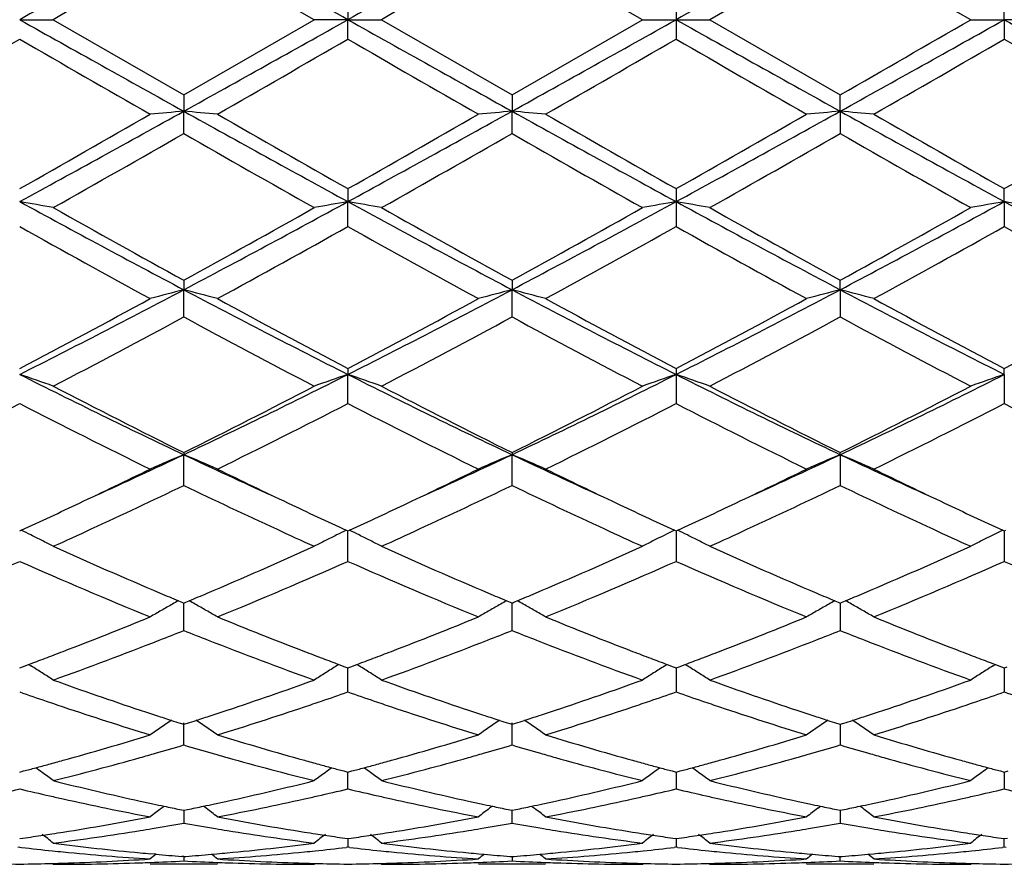
# Model space of a CAD drawing. Units: inches. Extents: x 7.8 to 14.3, y 5.79 to 9.17.
# Drawn here: x 11.72 to 12.01, y 5.84 to 6.09 of the extents above; entities that cross this region are included whole.
import ezdxf

# ---------------------------------------------------------------- set-up
doc = ezdxf.new("R2010")
doc.units = ezdxf.units.IN
doc.header["$LTSCALE"] = 1.21
doc.header["$MEASUREMENT"] = 0
doc.layers.get('0').update_dxf_attribs({"linetype": 'CONTINUOUS'})

msp = doc.modelspace()

# ---------------------------------------------------------------- linework, layer by layer
at = {"color": 7, "linetype": 'CONTINUOUS'}
for p, q in [((11.8026961051, 6.0928318604), (11.764066548, 6.1151048606)), ((11.8998642463, 6.0928318604), (11.8612345845, 6.1151043341)), ((11.958402092, 6.1151043341), (11.9197724302, 6.0928318604)), ((11.9970322879, 6.0928318604), (11.958402092, 6.1151043341)), ((11.8126504555, 6.098578284), (11.8126503937, 6.0928318604)), ((11.9098198881, 6.0985791614), (11.9098183383, 6.0928318604)), ((12.0069862828, 6.0928318604), (12.0069862211, 6.098578284)), ((11.7154826129, 6.0928318604), (11.7254369275, 6.0928318604)), ((11.7254369275, 6.0928318604), (11.7640665478, 6.0705588602)), ((11.7640665478, 6.0705588602), (11.8026961051, 6.0928318604)), ((11.8126503937, 6.0928318604), (11.8026961051, 6.0928318604)), ((11.8126504555, 6.0870854366), (11.8126503937, 6.0928318604)), ((11.8126503937, 6.0928318604), (11.8226043886, 6.0928318604)), ((11.8226043887, 6.0928318604), (11.8612345842, 6.0705593867)), ((11.8612345842, 6.0705593867), (11.8998642463, 6.0928318604)), ((11.8998642463, 6.0928318604), (11.9098183383, 6.0928318604)), ((11.9098183383, 6.0928318604), (11.9098198881, 6.0870845591)), ((11.9098183383, 6.0928318604), (11.9197724302, 6.0928318604)), ((11.9197724302, 6.0928318604), (11.9584020924, 6.0705593867)), ((11.9970322879, 6.0928318604), (12.0069862828, 6.0928318604)), ((12.0069862828, 6.0928318604), (12.0069862211, 6.0870854366)), ((12.0169405714, 6.0928318604), (12.0069862828, 6.0928318604)), ((11.764066548, 6.0705588603), (11.7640666212, 6.0657365279)), ((11.8612345845, 6.0705593869), (11.861234617, 6.0657366106)), ((11.9584020595, 6.0657366106), (11.958402092, 6.0705593869)), ((11.764066548, 6.0591374156), (11.7640666212, 6.0657365279)), ((11.8612345845, 6.0591368919), (11.861234617, 6.0657366106)), ((11.9584020595, 6.0657366106), (11.958402092, 6.0591368919)), ((11.8126504555, 6.0428186736), (11.8126503937, 6.0389818063)), ((11.9098198881, 6.0428195335), (11.9098183383, 6.0389817944)), ((12.0069862828, 6.0389818063), (12.0069862211, 6.0428186736)), ((11.8126504555, 6.0316139758), (11.8126503937, 6.0389818063)), ((11.9098183383, 6.0389817944), (11.9098198881, 6.0316131248)), ((12.0069862828, 6.0389818063), (12.0069862211, 6.0316139758)), ((11.764066548, 6.0157082765), (11.7640666212, 6.012904536)), ((11.8612345845, 6.0157087794), (11.861234617, 6.0129047799)), ((11.9584020595, 6.0129047799), (11.958402092, 6.0157087794)), ((11.764066548, 6.0048595508), (11.7640666212, 6.012904536)), ((11.8612345845, 6.004859056), (11.861234617, 6.0129047799)), ((11.9584020595, 6.0129047799), (11.958402092, 6.004859056)), ((11.8126504555, 5.9895669332), (11.8126503937, 5.9878320187)), ((11.8126504555, 5.9792122353), (11.8126503937, 5.9878320187)), ((11.9098198881, 5.9895677325), (11.9098183383, 5.9878319955)), ((11.9098183383, 5.9878319955), (11.9098198881, 5.9792114535)), ((12.0069862828, 5.9878320187), (12.0069862211, 5.9895669332)), ((12.0069862828, 5.9878320187), (12.0069862211, 5.9792122353)), ((11.764066548, 5.9647249913), (11.7640666212, 5.9640804339)), ((11.8612345845, 5.9647254452), (11.861234617, 5.9640808268)), ((11.9584020595, 5.9640808268), (11.958402092, 5.9647254452)), ((11.764066548, 5.9549929849), (11.7640666212, 5.9640804339)), ((11.8612345845, 5.954992544), (11.861234617, 5.9640808268)), ((11.9584020595, 5.9640808268), (11.958402092, 5.954992544)), ((11.7154827403, 5.9414936492), (11.7159575329, 5.9417119178)), ((11.8121755875, 5.9417116468), (11.8126504558, 5.9414933274)), ((11.8126504555, 5.9325078573), (11.8126503967, 5.9414935291)), ((11.8126504558, 5.9414933274), (11.8131252612, 5.941711607)), ((11.9093435282, 5.9417116055), (11.9098183383, 5.9414933136)), ((11.9098183383, 5.9414933136), (11.9102931484, 5.9417116055)), ((11.9098183438, 5.9414935146), (11.9098183383, 5.9388049476)), ((12.0065114154, 5.941711607), (12.0069862208, 5.9414933274)), ((12.0069862208, 5.9414933274), (12.0074610891, 5.9417116468)), ((12.0069862798, 5.9414935565), (12.0069862621, 5.938805109)), ((11.9098183383, 5.9388049476), (11.9098198881, 5.9325071838)), ((12.0069862621, 5.938805109), (12.0069862211, 5.9325078573)), ((11.7624893898, 5.9208251476), (11.7635112391, 5.9203975103)), ((11.7646220006, 5.9203975842), (11.7656437899, 5.9208252218)), ((11.8596572518, 5.9208256105), (11.8606791937, 5.9203979296)), ((11.8617900412, 5.9203979637), (11.862811952, 5.9208256433)), ((11.9568247245, 5.9208256433), (11.9578466354, 5.9203979637)), ((11.9589574829, 5.9203979296), (11.9599794247, 5.9208256105)), ((11.7635112391, 5.9203975103), (11.7640665478, 5.9201655194)), ((11.7640665478, 5.9201655194), (11.7646220006, 5.9203975842)), ((11.764066548, 5.9120382358), (11.7640666093, 5.9201657612)), ((11.8606791937, 5.9203979296), (11.8612345842, 5.9201659017)), ((11.8612345842, 5.9201659017), (11.8617900412, 5.9203979637)), ((11.8612345845, 5.9120378708), (11.8612346119, 5.9201661435)), ((11.9578466354, 5.9203979637), (11.9584020924, 5.9201659017)), ((11.9584020647, 5.9201661552), (11.9584020703, 5.9184909204)), ((11.9584020703, 5.9184909204), (11.958402092, 5.9120378708)), ((11.9584020924, 5.9201659017), (11.9589574829, 5.9203979296)), ((11.7154827403, 5.9010087268), (11.7163471532, 5.9013291436)), ((11.7163471532, 5.9013291436), (11.7181212236, 5.9019891367)), ((11.7181233352, 5.9020048776), (11.7188222257, 5.9015708149)), ((11.810009883, 5.9020046868), (11.8093107051, 5.9015704746)), ((11.8100119939, 5.9019889437), (11.8117858818, 5.9013289675)), ((11.8117858818, 5.9013289675), (11.8126504558, 5.9010084675)), ((11.8126504555, 5.8938427943), (11.8126504104, 5.9010085138)), ((11.8126504558, 5.9010084675), (11.8135149032, 5.9013289047)), ((11.8135149032, 5.9013289047), (11.8152888245, 5.9019888621)), ((11.8152909251, 5.9020046145), (11.8159899619, 5.901570475)), ((11.9064790087, 5.9015706106), (11.9071778813, 5.9020046408)), ((11.9071799834, 5.9019888918), (11.9089538196, 5.901328935)), ((11.9089538196, 5.901328935), (11.9098183383, 5.9010084564)), ((11.9098183383, 5.9010084564), (11.910682857, 5.901328935)), ((11.9098183776, 5.9010085018), (11.9098183383, 5.8971060572)), ((11.910682857, 5.901328935), (11.9124566931, 5.9019888918)), ((11.9124587952, 5.9020046408), (11.9131576678, 5.9015706106)), ((12.0036467147, 5.901570475), (12.0043457514, 5.9020046145)), ((12.0043478521, 5.9019888621), (12.0061217734, 5.9013289047)), ((12.0061217734, 5.9013289047), (12.0069862208, 5.9010084675)), ((12.0069862208, 5.9010084675), (12.0078507948, 5.9013289675)), ((12.0069862662, 5.9010085309), (12.0069862415, 5.8971063835)), ((11.9098183383, 5.8971060572), (11.9098198881, 5.893842263)), ((12.0069862415, 5.8971063835), (12.0069862211, 5.8938427943)), ((11.7629893781, 5.8846077847), (11.7640665478, 5.8842642589)), ((11.764066548, 5.878149234), (11.7640665965, 5.8846668022)), ((11.7640665478, 5.8842642589), (11.7651438947, 5.8846078616)), ((11.8601572842, 5.8846081222), (11.8612345842, 5.8842645503)), ((11.8612345842, 5.8842645503), (11.8623119676, 5.8846081582)), ((11.8612345845, 5.8781489631), (11.8612346062, 5.8846671309)), ((11.957324709, 5.8846081582), (11.9584020924, 5.8842645503)), ((11.9584020717, 5.8842645152), (11.9584020812, 5.8814081872)), ((11.9584020924, 5.8842645503), (11.9594793923, 5.8846081222)), ((11.9584020812, 5.8814081872), (11.958402092, 5.8781489631)), ((11.7154827403, 5.8701426174), (11.7166540803, 5.8704507683)), ((11.8114789392, 5.8704506534), (11.8126504558, 5.8701424336)), ((11.8126504555, 5.8651558739), (11.8126504237, 5.87014218)), ((11.8126504558, 5.8701424336), (11.813821828, 5.8704506002)), ((11.9086468759, 5.8704506305), (11.9098183383, 5.8701424257)), ((11.9098181587, 5.8701421485), (11.9098183383, 5.8683683352)), ((11.9098183383, 5.8701424257), (11.9109898007, 5.8704506305)), ((11.9098183383, 5.8683683352), (11.9098198881, 5.8651555116)), ((12.0058148486, 5.8704506002), (12.0069862208, 5.8701424336)), ((12.0069862208, 5.8701424336), (12.0081577373, 5.8704506534)), ((12.0069862415, 5.8683686611), (12.0069862211, 5.8651558739)), ((12.0069862528, 5.87014218), (12.0069862415, 5.8683686611)), ((11.757408748, 5.8594104724), (11.7582486515, 5.8600522482)), ((11.7707247461, 5.859410492), (11.7698846838, 5.8600523641)), ((11.8554160764, 5.8600525647), (11.8545763251, 5.859410909)), ((11.8670531907, 5.8600526197), (11.8678930711, 5.8594108755)), ((11.9517436054, 5.8594108755), (11.9525834858, 5.8600526197)), ((11.9650603514, 5.859410909), (11.9642206002, 5.8600525647)), ((11.7629363958, 5.8590518447), (11.764066548, 5.8588214488)), ((11.764066548, 5.8588214488), (11.765196893, 5.8590518978)), ((11.7640665721, 5.8581520409), (11.764066548, 5.855025315)), ((11.7640665773, 5.8588211655), (11.7640665721, 5.8581520409)), ((11.8601042931, 5.8590520627), (11.8612345842, 5.8588216348)), ((11.8612345842, 5.8588216348), (11.8623649665, 5.8590520876)), ((11.8612345845, 5.8550251524), (11.8612345977, 5.8588213481)), ((11.95727171, 5.8590520876), (11.9584020924, 5.8588216348)), ((11.9584020789, 5.8588213481), (11.9584020812, 5.8581521684)), ((11.9584020812, 5.8581521684), (11.958402092, 5.8550251524)), ((11.9584020924, 5.8588216348), (11.9595323834, 5.8590520627)), ((11.7154827403, 5.8504430764), (11.7164278195, 5.8505772596)), ((11.8117051878, 5.8505771967), (11.8126504555, 5.8504429774)), ((11.8126504555, 5.8504429774), (11.8135955765, 5.8505771692)), ((11.9088731257, 5.8505771842), (11.9098183383, 5.8504429731)), ((11.9098183383, 5.8504429731), (11.9107635509, 5.8505771842)), ((12.0060411001, 5.8505771692), (12.0069862211, 5.8504429774)), ((12.0069862211, 5.8504429774), (12.0079314887, 5.8505771967)), ((11.7154827405, 5.8478854974), (11.7149547569, 5.8478246945)), ((11.7154827405, 5.8478854974), (11.7160106785, 5.847824706)), ((11.8126504559, 5.8478855782), (11.8121224627, 5.8478247756)), ((11.8126504381, 5.85044268), (11.8126504555, 5.8478855788)), ((11.8131784332, 5.8478247804), (11.8126504559, 5.8478855782)), ((11.9098183383, 5.8478855817), (11.9092903388, 5.8478247785)), ((11.9103463377, 5.8478247785), (11.9098183383, 5.8478855817)), ((11.9098185627, 5.8504426747), (11.9098198881, 5.8478854029)), ((12.0069862207, 5.8478855782), (12.0064582433, 5.8478247804)), ((12.0069862211, 5.8478855788), (12.0069862384, 5.8504426826)), ((12.0075142139, 5.8478247756), (12.0069862207, 5.8478855782)), ((11.755853647, 5.8457964714), (11.7542464938, 5.8459406406)), ((11.764066548, 5.8451128979), (11.763446307, 5.8451614141)), ((11.764066548, 5.8451128979), (11.764686965, 5.8451614308)), ((11.7640665589, 5.8451121614), (11.764066548, 5.8438260097)), ((11.7722798338, 5.8457965469), (11.7738871225, 5.8459407376)), ((11.8514135249, 5.8459408151), (11.8530208522, 5.8457966277)), ((11.8606142438, 5.8451614944), (11.8612345845, 5.8451129691)), ((11.8612345845, 5.8451129691), (11.8618550064, 5.8451615021)), ((11.8612345895, 5.8451122325), (11.8612345845, 5.8438259628)), ((11.8694484817, 5.8457966627), (11.8710558679, 5.8459408603)), ((11.9485808086, 5.8459408603), (11.9501881949, 5.8457966627)), ((11.9577816702, 5.8451615021), (11.958402092, 5.8451129691)), ((11.958402092, 5.8438259628), (11.9584020871, 5.845112233)), ((11.958402092, 5.8451129691), (11.9590224328, 5.8451614944)), ((11.9666158243, 5.8457966277), (11.9682231517, 5.8459408151)), ((11.7254369272, 5.842831861), (11.7251010053, 5.8431094731)), ((11.7740214432, 5.8428318604), (11.754112194, 5.8428318604)), ((11.8026961051, 5.8428318604), (11.8030320521, 5.8431094755)), ((11.8226043886, 5.8428318608), (11.8222684674, 5.8431094596)), ((11.8711902003, 5.8428318604), (11.8512792003, 5.8428318604)), ((11.8998642463, 5.8428318604), (11.9002001887, 5.8431094723)), ((11.9194364879, 5.8431094723), (11.9197724302, 5.8428318604)), ((11.9683574763, 5.8428318604), (11.9484464763, 5.8428318604)), ((11.9973682092, 5.8431094596), (11.9970322879, 5.8428318608))]:
    msp.add_line(p, q, dxfattribs=at)
for centre, radius, start, end in [((20.4047028792, -9.4305010926), 17.7897840011, 119.05885377, 119.2380181998), ((3.1053395967, -9.462863468), 17.8268594673, 60.762050178, 60.9408413281), ((20.5159189381, -9.4558069466), 17.818727567, 119.0588167946, 119.2376906757), ((24.0646083606, -15.6444715012), 24.904804314, 119.0845163612, 119.2124948493), ((22.6845920804, -12.8697611252), 21.901666932, 119.9084894527, 120.0251409237), ((23.0289821946, -13.299284052), 22.3972557044, 119.908824403, 120.022895304), ((23.8620204189, 27.8154001969), 24.887915859, 240.7875310143, 240.9155970159), ((-0.391249563, 27.9181491762), 25.0055923763, 299.0848228219, 299.212285672), ((23.9725795023, 27.8395743895), 24.9155510987, 240.787784117, 240.9157084126), ((-0.2449716826, 27.8301352194), 24.904804311, 299.0845163612, 299.2124948493), ((20.602287672, 21.6219465423), 17.7964160976, 240.7619460324, 240.9410427571), ((3.3037177378, 21.6414706684), 17.8187275682, 299.0588167947, 299.2376906757), ((0.7906195405, 25.4850082083), 22.3973255138, 299.9088247965, 300.0228953411), ((20.7142970792, 21.6485271876), 17.8268594659, 240.762050178, 240.9408413281), ((2.2885301475, 22.4130016487), 18.852134854, 299.8676310558, 300.0031064397), ((19.537545127, 19.6262208108), 15.6362673809, 239.9833756857, 240.1467159834), ((2.2533202925, 22.6426716458), 19.1172233312, 299.8688885996, 300.0024865536), ((19.5529717461, 19.4837802427), 15.4720394716, 239.9816045609, 240.1466771068), ((2.2704046803, 22.7813504256), 19.2773644107, 299.8700244593, 300.0025103602), ((19.5642399801, 19.3343943764), 15.2997177871, 239.9802676742, 240.1471975067), ((2.2280840666, 23.0238521225), 19.5571212892, 299.8705630375, 300.0011552948), ((19.6400006231, 19.2975291483), 15.257087924, 239.9806128909, 240.1480119559), ((8.2284985343, 12.4285288232), 7.279104855, 298.6227368006, 299.0593069259), ((8.3001160734, 12.0787978869), 6.9352555648, 299.5026904026, 299.8700445673), ((11.9331087845, 4.1314984169), 1.9416107547, 94.9946572512, 95.2895937951), ((11.5950494234, 4.1316969981), 1.9414107541, 84.7105879676, 85.0055665025), ((15.3078088138, 12.4433123444), 7.2959976715, 240.9409714258, 241.3765295714), ((15.6180295137, 12.7627426822), 7.722583017, 240.1479573031, 240.4778577329), ((8.3218032542, 12.4355234548), 7.2870953619, 298.6230528744, 299.0591465421), ((8.3939039637, 12.0845065864), 6.9418888217, 299.5037637489, 299.8707634247), ((12.0302411363, 4.1318753173), 1.9412322646, 94.994577507, 95.2896008661), ((11.6922429134, 4.1320067543), 1.9411000368, 84.7104720298, 85.0055203811), ((15.4066470343, 12.4463160248), 7.2994344212, 240.9409628102, 241.3763158888), ((15.7097231233, 12.7529826216), 7.7113926635, 240.1471435929, 240.4775171746), ((8.7908653588, 11.7601364474), 6.5160937878, 298.5975156952, 299.0852056057), ((8.4734248887, 12.1153606055), 6.977432598, 299.5051066778, 299.8702325547), ((12.1258095089, 4.1496121978), 1.9234235153, 94.9931238488, 95.2908837403), ((15.1214657155, 11.7520748861), 6.5068744168, 240.9147079277, 241.4030926558), ((11.7909872626, 4.1495634566), 1.9234727111, 84.7090371455, 85.0067844814), ((15.7857860338, 12.7160734269), 7.6688758647, 240.1466318755, 240.4788409509), ((8.5600804951, 12.1339429237), 6.998782302, 299.5050833758, 299.8691015882), ((8.4447321799, 11.8596087538), 6.6830717781, 299.3996036803, 299.7804570251), ((14.7928911705, 11.3480032293), 6.0947420117, 240.2011207794, 240.6187378052), ((8.5638909981, 11.8211053435), 6.6387314424, 299.3973768992, 299.7807760732), ((14.8966231209, 11.3597033338), 6.1081575104, 240.2022342804, 240.6189325072), ((8.6689903188, 11.8070574804), 6.622599256, 299.3972520597, 299.7815811528), ((15.0049078898, 11.3793549054), 6.1307354605, 240.2033395308, 240.6185074968), ((11.5423469237, 5.0421976745), 1.0117088587, 79.5736747918, 80.1463616504), ((13.7409272664, 9.7542308165), 4.2314891407, 241.4020780306, 242.1486994146), ((13.8516442041, 9.8131356932), 4.3334092186, 240.6163827166, 241.2008774674), ((9.7768548871, 9.6327437126), 4.1269789835, 298.7845443915, 299.3982749), ((9.7818251977, 9.7642546168), 4.2428655988, 297.8523077361, 298.5969235825), ((11.9857890104, 5.0421158436), 1.0117898636, 99.8530098445, 100.4256481913), ((11.6394588334, 5.0418499701), 1.0120608753, 79.5741441287, 80.1466127627), ((13.8391874942, 9.7563348009), 4.2338594575, 241.4027273681, 242.1489309754), ((13.9567001176, 9.8274587094), 4.3497601465, 240.6184114748, 241.2007124675), ((9.8742474842, 9.6324345979), 4.1265994939, 298.7838817247, 299.3976665517), ((9.8816937008, 9.7592561314), 4.2371842877, 297.851600663, 298.5972126737), ((12.0815142125, 5.0501967405), 1.0035812652, 99.8508033917, 100.4281143905), ((11.7366006357, 5.0416871933), 1.0122257129, 79.5743507595, 80.1467314583), ((13.8070869942, 9.5154601806), 3.9604962217, 241.3767419576, 242.1744447057), ((14.0594049511, 9.8373581292), 4.3611027007, 240.6188356712, 241.1996160524), ((10.1104442332, 9.5141404458), 3.9589896837, 297.8251644326, 298.6231772239), ((9.9743745789, 9.6271654504), 4.1205563292, 298.7830922853, 299.3977837724), ((12.1786757142, 5.0502492277), 1.0035284614, 99.8509535343, 100.4282895743), ((11.8353658174, 5.0506049407), 1.0031661939, 79.571890459, 80.1494515052), ((13.9052196396, 9.5172267763), 3.9625090471, 241.3767343719, 242.1740343095), ((13.5744760075, 9.3493135644), 3.8030236824, 240.736960217, 241.4019331652), ((9.8635424256, 9.5122472223), 3.989214197, 298.6143093196, 299.248242516), ((13.6669569528, 9.3407131401), 3.7932294771, 240.7352143709, 241.4018978066), ((9.9574016372, 9.5181520643), 3.9959828205, 298.6154196009, 299.2482681378), ((13.7591349207, 9.3316316102), 3.7828677085, 240.7339052969, 241.4024069643), ((10.0488599089, 9.5285387074), 4.0078349808, 298.6159516586, 299.2469361639), ((13.8550677561, 9.3294739229), 3.7803816727, 240.7342476999, 241.4032004646), ((10.3844196898, 8.6267181047), 2.9555789665, 296.7665312201, 297.8263974065), ((11.9437208855, 5.3160519723), 0.7196382079, 104.4565212356, 105.2765229988), ((11.5844405194, 5.3161297511), 0.7195558612, 74.723978126, 75.5441041253), ((13.1468176762, 8.632695559), 2.962314211, 242.1744741083, 243.2319285228), ((10.4799500493, 8.6298524024), 2.9591150562, 296.7675054093, 297.8261130122), ((12.0408508889, 5.3161884124), 0.7194968394, 104.4562991563, 105.2765431924), ((11.6816352361, 5.3162401211), 0.7194425512, 74.7236566463, 75.5439753965), ((13.2441273136, 8.6329393573), 2.9625957195, 242.1742502017, 243.2316056203), ((10.6432328385, 8.5017110738), 2.8149292794, 296.7406599891, 297.8534841889), ((12.1366239326, 5.3214295), 0.7140735948, 104.4529406555, 105.2794273017), ((11.7801648223, 5.3213834563), 0.714122016, 74.7203699801, 75.5467876712), ((13.2720166103, 8.4987262297), 2.811563883, 242.1461082141, 243.2602733643), ((10.3770780168, 8.5342700527), 2.8752111742, 297.742449137, 298.6157527993), ((13.214603202, 8.6528123905), 3.0097089342, 241.4030659398, 242.2373386435), ((10.4737213804, 8.5351563146), 2.8762399704, 297.743472101, 298.6164543975), ((13.3109782455, 8.6512696253), 3.0079744664, 241.4022745096, 242.2370137393), ((10.5680785019, 8.5403603713), 2.8821542347, 297.7447656771, 298.615946074), ((13.4051287571, 8.6456817448), 3.001624301, 241.4017791115, 242.23829439), ((10.6635650032, 8.5435590691), 2.8857679044, 297.7447454035, 298.6148500132), ((10.4198199474, 8.4914416976), 2.8266746711, 297.5092295042, 298.3956610107), ((13.0531820946, 8.3875434651), 2.7090591592, 241.585057767, 242.5099738909), ((10.5206551632, 8.484627304), 2.8189366344, 297.5070840703, 298.3959545139), ((13.1515612803, 8.3898898294), 2.7116996095, 241.586146465, 242.5101590083), ((10.6191650832, 8.4820635454), 2.8160429414, 297.5069601416, 298.3967343851), ((13.2507613561, 8.3937529616), 2.7160645353, 241.5872119561, 242.5097494597), ((11.5270953674, 5.4316088576), 0.5872599282, 70.2607170326, 71.2892788249), ((12.7283655535, 7.998104786), 2.2510280975, 243.258587737, 244.6351062344), ((10.7973162156, 8.0031293037), 2.2566184082, 295.3664866269, 296.7395868929), ((12.0010392012, 5.4315678436), 0.5872990509, 108.7095893632, 109.7380726209), ((11.6242035045, 5.4314180417), 0.5874595678, 70.2615566082, 71.2897317816), ((12.8260039355, 7.9991298952), 2.2521555339, 243.2596333609, 244.6354606071), ((10.8955646088, 8.0009528245), 2.2541885679, 295.3653772717, 296.739951887), ((12.0970715409, 5.4348319754), 0.5838431161, 108.7067878246, 109.7413401619), ((11.7213433597, 5.4313282517), 0.5875536014, 70.2619265992, 71.2899454142), ((12.8864126463, 7.9239193591), 2.1684489207, 243.2328716519, 244.6617991894), ((11.0309677495, 7.9227593115), 2.1671538492, 295.3375561705, 296.7673498615), ((12.1942314899, 5.4348640853), 0.58381016, 108.7070545606, 109.7416570496), ((12.7721476227, 7.9957308638), 2.267424157, 242.5076705333, 243.6026933342), ((10.7848122767, 7.939016849), 2.2038074477, 296.3815398127, 297.5081718812), ((12.8712838568, 7.9996806394), 2.2718367405, 242.5096096933, 243.6025133139), ((10.8820289593, 7.9389722172), 2.2037454419, 296.3809276255, 297.5075884773), ((12.9698157933, 8.0023364471), 2.2748222501, 242.5100133195, 243.6014705777), ((10.979952797, 7.9375118882), 2.202101127, 296.3801812306, 297.5076957623), ((10.7282779175, 7.8979471574), 2.1578040795, 296.0785202795, 297.2261867397), ((12.6767089483, 7.8462180036), 2.099920881, 242.7583717708, 243.9376899091), ((10.8239695676, 7.9008624188), 2.1610713375, 296.0796881684, 297.2256285889), ((12.7725881484, 7.8435823939), 2.0969874731, 242.7567050399, 243.9376600485), ((10.9202713545, 7.9025436171), 2.1629625005, 296.0807373819, 297.2256553095), ((12.8683875289, 7.8408255847), 2.0939100026, 242.7554656066, 243.9381417019), ((11.0159307131, 7.9055804189), 2.166353018, 296.0812473847, 297.2243875269), ((12.9652245429, 7.8402093161), 2.0932106478, 242.7557953955, 243.9388878471), ((10.960059062, 7.6627457153), 1.879332832, 294.4510248561, 295.3290007006), ((11.962842632, 5.4854567781), 0.5182591112, 112.5534800571, 113.7503981591), ((11.5653233269, 5.4855139402), 0.5181937726, 66.2503274, 67.447436578), ((12.569405964, 7.6656581057), 1.8825350011, 244.6722840221, 245.5488088154), ((11.0560020341, 7.6653683474), 1.8822270692, 294.4518462491, 295.3285569742), ((12.0599684167, 5.4855511476), 0.5181561319, 112.5531551064, 113.7504287991), ((11.6625202619, 5.4855884733), 0.518114203, 66.2498600652, 67.4472475891), ((12.6670811778, 7.6667075969), 1.8837002409, 244.6719901126, 245.5480298593), ((11.1673652275, 7.6347881667), 1.8485135339, 294.4436322056, 295.3363478225), ((12.1561161363, 5.4879277705), 0.5155701594, 112.5497980916, 113.7530942541), ((12.7487086753, 7.6331986994), 1.8467644733, 244.663025314, 245.5565714628), ((11.7606687337, 5.4878908627), 0.5156116271, 66.2466168645, 67.44979923), ((10.9463974241, 7.6113938422), 1.8385011878, 295.3372105295, 296.061349961), ((12.5965371351, 7.6421598609), 1.8726415958, 243.945396833, 244.6564028467), ((11.0421339748, 7.6143227698), 1.8417607609, 295.3383633617, 296.0612951278), ((12.6938422622, 7.6423910486), 1.8729091868, 243.9447553964, 244.6556913109), ((11.1383441847, 7.6163142917), 1.8439702642, 295.3387299685, 296.0608233241), ((12.7901381531, 7.6405774986), 1.8708972012, 243.9443342385, 244.656007272), ((10.9948944665, 7.5516114226), 1.772234783, 294.743376435, 295.7224755256), ((12.517728733, 7.5186557299), 1.7358133163, 244.266624847, 245.26636509), ((11.0933679448, 7.548882665), 1.7692102459, 294.7418544653, 295.722735973), ((12.6149213526, 7.5187581288), 1.7359166307, 244.2673676953, 245.2670994918), ((11.1907896031, 7.548307916), 1.7685821462, 294.7421332035, 295.7233996094), ((12.7125338363, 7.5197371795), 1.7369917853, 244.2681668954, 245.2672426663), ((11.0052491771, 7.4869249043), 1.7008202553, 294.6996875197, 295.339748954), ((12.5320535038, 7.5064586227), 1.7223987091, 244.6627635567, 245.2947197032), ((11.1033334936, 7.4848862244), 1.6985853682, 294.7003293342, 295.3411352116), ((12.6284420243, 7.5047660703), 1.7205353548, 244.6621604408, 245.2947427893), ((11.199933708, 7.4860434917), 1.6998739686, 294.7014127601, 295.34168401), ((12.7247342388, 7.5029496144), 1.7185191706, 244.6625813104, 245.2959541437), ((11.5039957898, 5.5074446279), 0.4832386528, 63.6050920685, 63.9834580832), ((11.0535988333, 7.4250970488), 1.6327645443, 294.2973833994, 294.7306867793), ((12.4679858101, 7.4108335895), 1.6170700322, 245.2687327471, 245.7061357556), ((12.0241539497, 5.507381906), 0.4833020655, 116.0150648668, 116.393401576), ((11.6010987086, 5.5072996915), 0.4833970519, 63.6058330412, 63.984074335), ((11.1506967727, 7.4253570129), 1.6330300882, 294.2958535122, 294.7289806268), ((12.5661311838, 7.412998013), 1.6194448399, 245.2694245348, 245.7061281188), ((12.1203584236, 5.5093431858), 0.4811168842, 116.0143979944, 116.8363945207), ((11.6982094741, 5.5071772114), 0.4835321738, 63.6062467177, 63.984357285), ((11.2488060162, 7.4233042458), 1.6307718724, 294.2953885187, 294.7290588278), ((12.6642693541, 7.41511431), 1.6217728605, 245.2695161312, 245.7056497297), ((12.217492237, 5.5094188967), 0.4810339017, 116.0147058003, 116.8368604757), ((11.5053488896, 5.5101724508), 0.4801936739, 63.1621709039, 63.6050171421), ((11.5068159897, 5.5130773704), 0.4769393023, 62.7171760207, 63.1618827163), ((12.021268539, 5.513144551), 0.4768573618, 116.8365799625, 117.2813444795), ((12.0227827072, 5.5101465458), 0.4802160424, 116.3934806432, 116.836299275), ((11.602451539, 5.5100270583), 0.4803526013, 63.1630760566, 63.6057582369), ((11.6039183243, 5.512931469), 0.4770988258, 62.7182565147, 63.1627879953), ((12.1182732227, 5.5134664588), 0.4764963385, 116.8364913655, 117.2816179252), ((11.6995913847, 5.5099633186), 0.4804221786, 63.163540086, 63.6061669755), ((11.7011193269, 5.512988551), 0.477032985, 62.7186324525, 63.1632582566), ((12.2154947685, 5.513369153), 0.476607345, 116.8369828012, 117.2819726885), ((12.3466110188, 7.3126239255), 1.5094072052, 245.6986941507, 247.0108180823), ((11.1913701684, 7.2901449312), 1.4848671509, 292.9781362927, 294.3119305513), ((12.444414548, 7.3141411489), 1.5110517583, 245.7003884033, 247.0110680307), ((11.2886985108, 7.2898140653), 1.4844996716, 292.9774537025, 294.311553261), ((12.5421719128, 7.3154727529), 1.5125079017, 245.700799537, 247.0101934995), ((11.3862637623, 7.2889209844), 1.4835222582, 292.9767703814, 294.3117731846), ((11.1312304119, 7.2507080306), 1.4418749246, 292.2353849934, 293.9038611073), ((12.2885557064, 7.2244808254), 1.4133674598, 246.0796447424, 247.7818003947), ((11.22786399, 7.2519440606), 1.4432210866, 292.2364369664, 293.9033690154), ((12.3852477736, 7.2233166749), 1.4121101559, 246.0781290705, 247.781778853), ((11.3247223245, 7.2526407438), 1.4439834308, 292.2373770008, 293.9033972178), ((12.481913866, 7.222117836), 1.4108108151, 246.077014797, 247.7822112771), ((11.421340167, 7.2539533807), 1.4454063692, 292.2378450826, 293.902246994), ((12.5789655379, 7.2218743615), 1.4105411447, 246.0773195239, 247.7828744943), ((12.3054941569, 7.2168613721), 1.4051918276, 247.0291884515, 247.2676100645), ((11.9872316182, 5.5174269173), 0.4617893588, 119.1228451344, 119.3730238117), ((11.2241183175, 7.2132766061), 1.4013138186, 292.7332443942, 292.9723357805), ((11.5409314997, 5.5174628759), 0.4617434402, 60.6280061994, 60.8782326532), ((12.4032569064, 7.21826799), 1.4067186331, 247.0292065977, 247.2673942207), ((12.084353537, 5.5175044624), 0.4616996597, 119.1225209165, 119.3727397926), ((11.3209398975, 7.2141319309), 1.4022362414, 292.7328066858, 292.9717594768), ((11.6381341074, 5.5175298529), 0.4616685341, 60.6276926862, 60.877946777), ((12.5003931636, 7.2181571843), 1.4066043421, 247.0286115484, 247.266822289), ((12.1815025689, 5.5175298534), 0.4616685335, 119.1220532228, 119.3723073137), ((11.4180574555, 7.2142869937), 1.4023985777, 292.7322389132, 292.9711602685), ((11.7352831397, 5.5175044627), 0.4616996595, 60.6272602075, 60.8774790836), ((11.9854807203, 5.5205064581), 0.4582468489, 119.8483121668, 120.3246697831), ((11.9864778995, 5.5187654751), 0.4602531853, 119.3729901589, 119.8481133271), ((11.5416995116, 5.5188268485), 0.4601781085, 60.1528270897, 60.628042113), ((11.5426912999, 5.5205587049), 0.458182371, 59.676174543, 60.1526156278), ((12.0825983007, 5.5205916589), 0.4581483504, 119.8481717986, 120.3247141176), ((12.0835979633, 5.51884633), 0.4601596922, 119.3727060444, 119.8479724126), ((11.6388980991, 5.5188866691), 0.4601114105, 60.1524060991, 60.6277283714), ((11.6398846401, 5.5206093322), 0.4581262586, 59.67563159, 60.1521957949), ((12.1796094557, 5.5208554348), 0.4578418392, 119.8476561788, 120.3245164358), ((12.180558075, 5.5192042826), 0.4597460927, 119.37208278, 119.847782749), ((11.7362156801, 5.5191577172), 0.4598015343, 60.1518424846, 60.6274790589), ((11.7371911594, 5.520855368), 0.4578435822, 59.6751272739, 60.1519868103), ((11.2731568859, 7.0933423702), 1.271740214, 290.9735574288, 292.221411399), ((12.2623850865, 7.1120502675), 1.2918604155, 247.7882113388, 249.0166513337), ((11.3698949938, 7.0943890175), 1.2728713297, 290.9747313343, 292.2214661155), ((12.3595577547, 7.1120247857), 1.2918383032, 247.7876235068, 249.0160433121), ((11.4666769247, 7.0953585748), 1.2739146097, 290.9753145711, 292.2210186271), ((12.4563784377, 7.1111531724), 1.290900347, 247.7872403163, 249.0165622345), ((11.2895899372, 7.101943272), 1.2810160223, 291.3905862746, 291.7397239037), ((12.2366087001, 7.0969811702), 1.2756903398, 248.258432625, 248.6090442537), ((11.3871889261, 7.1008514068), 1.2798425332, 291.3904070581, 291.7399020987), ((12.3335389846, 7.096412834), 1.2750747037, 248.2589022423, 248.6097106734), ((11.4843212425, 7.1009074939), 1.2799076657, 291.3909516556, 291.7404354251), ((12.4306906231, 7.0964055117), 1.2750620242, 248.2594427295, 248.6102481138), ((11.3131369945, 7.0415346308), 1.2161804172, 289.8167000905, 291.3956476072), ((12.2076927745, 7.0221240039), 1.195443389, 248.5908968865, 250.1972154923), ((11.4107406953, 7.0404312961), 1.2149945298, 289.8149853343, 291.3954541352), ((12.3050768072, 7.0227288575), 1.1960856147, 248.5918760414, 250.1973012365), ((11.5081379638, 7.0398091621), 1.2143315267, 289.8147606757, 291.3960620427), ((12.4025387487, 7.0235228304), 1.196932204, 248.5926200457, 250.1969404848), ((11.2978575076, 7.0289089173), 1.2027342944, 290.452062403, 290.700332772), ((11.2921998213, 7.0438881618), 1.2187463891, 290.7002185206, 290.969807478), ((12.2375347962, 7.048009341), 1.2231676175, 249.0292749426, 249.2978485112), ((12.2302027836, 7.0286225356), 1.2024406639, 249.298094436, 249.5464284555), ((11.3955270352, 7.0275239303), 1.2012614826, 290.4527093273, 290.701277992), ((11.3895875988, 7.0432483524), 1.2180702407, 290.7011579379, 290.9708919043), ((12.3343997845, 7.0471937371), 1.2222975993, 249.0288445616, 249.2976268975), ((12.3270455563, 7.027748435), 1.2015080726, 249.2978740424, 249.5463940729), ((11.4925911203, 7.0277484348), 1.2015080724, 290.4536059271, 290.7021259577), ((11.4864352563, 7.0440451084), 1.2189286414, 290.7020016623, 290.9715268965), ((12.4312045043, 7.0462842826), 1.2213185978, 249.0294668045, 249.2984833539), ((12.4241096412, 7.0275239298), 1.201261482, 249.298722008, 249.5472906728), ((11.4807742894, 5.5190635127), 0.4505315263, 57.6061419665, 58.104522753), ((12.0473515534, 5.5190493301), 0.4505395337, 121.893781831, 122.3921431943), ((11.5778708717, 5.5189364102), 0.4506767452, 57.6071586662, 58.1053576509), ((12.1446255821, 5.5188854832), 0.4507346195, 121.8941789397, 122.3923231027), ((11.6750110945, 5.5188854832), 0.4507346194, 57.607676897, 58.1058210601), ((12.2417658048, 5.5189364102), 0.4506767451, 121.8946423488, 122.3928413334), ((11.4812408667, 5.5197995591), 0.4496600571, 57.1072528014, 57.6060966364), ((12.1036531984, 6.9477706199), 1.1164141831, 250.1975752831, 251.5962909156), ((11.4280347209, 6.9375308164), 1.1055755862, 288.3963983669, 289.8088687653), ((12.0468348285, 5.519864294), 0.4495745618, 122.3921765835, 122.8910917017), ((11.578337193, 5.5196720833), 0.4498057283, 57.1084625212, 57.6071132609), ((12.201016891, 6.9483942478), 1.1170674128, 250.198941868, 251.5968769615), ((11.5253175962, 6.9372247179), 1.1052487186, 288.3957686375, 289.8086503471), ((12.1440870107, 5.5197348065), 0.449728931, 122.3923517087, 122.8911238201), ((11.6755496659, 5.5197348066), 0.4497289309, 57.1088761799, 57.6076482911), ((12.2984439575, 6.949135167), 1.1178522708, 250.1993150237, 251.5962659924), ((11.6226816001, 6.9366658113), 1.104656475, 288.3952696636, 289.8089115059), ((12.2412994836, 5.5196720832), 0.4498057284, 122.3928867388, 122.8915374787), ((12.0806095121, 6.9385440361), 1.1066701204, 250.7353032105, 251.1639460282), ((11.446161395, 6.9424032948), 1.1107625106, 288.8382894745, 289.2653565975), ((12.1781558561, 6.9395975955), 1.1077893762, 250.7347909508, 251.1629878218), ((11.5430771115, 6.9431284988), 1.1115302944, 288.8385342511, 289.2652933), ((12.2752417168, 6.9393124253), 1.107493103, 250.7339288544, 251.1622435933), ((11.6402030614, 6.9432977513), 1.1117039143, 288.8377660663, 289.2644551611), ((12.3721687288, 6.9386199101), 1.1067599043, 250.733871153, 251.1624827749), ((12.0753582016, 6.9231535793), 1.0904084348, 251.1640038328, 251.4442115788), ((12.0601131885, 6.8770545788), 1.04185456, 251.4322505107, 252.9199218566), ((12.0878836522, 6.9010717825), 1.0671251427, 251.6080875336, 251.8790180282), ((11.4400185643, 6.9017224353), 1.0678151905, 288.1219196894, 288.3926062038), ((11.4649357862, 6.8866432206), 1.0519262949, 287.0872871099, 288.5607401858), ((11.4531243318, 6.9220436763), 1.0892451617, 288.556994431, 288.8374545425), ((12.172620071, 6.9233742968), 1.0906476046, 251.163048811, 251.4431902052), ((12.1570303451, 6.8762445778), 1.0410069011, 251.4311040591, 252.9199728406), ((12.1853299404, 6.9019264662), 1.0680236884, 251.6083995603, 251.8790395565), ((11.5371070694, 6.9019954448), 1.0680991778, 288.1214583375, 288.3920455268), ((11.5620743366, 6.8867056559), 1.0519948498, 287.0878605098, 288.5611661556), ((11.5500995596, 6.9225951158), 1.0898292729, 288.5573641344, 288.8376933285), ((12.2695371167, 6.9225951149), 1.089829272, 251.1623066705, 251.4426358547), ((12.2540328289, 6.8757286534), 1.0404653307, 251.4306704396, 252.9203028845), ((12.2825296073, 6.9019954452), 1.0680991782, 251.6079544739, 251.8785416624), ((11.6343067363, 6.9019264657), 1.0680236879, 288.1209604434, 288.3916004387), ((11.6590444371, 6.8873223285), 1.0526422373, 287.0882561887, 288.5606669115), ((11.6470166057, 6.9233742964), 1.0906476042, 288.5568097945, 288.8369511891), ((12.0104492247, 5.5151805098), 0.4468142057, 124.0326333705, 125.0085994468), ((12.0840799458, 6.8894511923), 1.0548978659, 251.8790593973, 252.1304768498), ((11.4439416561, 6.8897377696), 1.0552047637, 287.8705192757, 288.1218771747), ((11.5177311801, 5.5152349472), 0.4467427872, 54.9923079206, 55.9684985032), ((12.1075610008, 5.5152600179), 0.4467173977, 124.0323773977, 125.0086477519), ((12.1814824161, 6.8901719825), 1.0556555306, 251.8790811719, 252.1303440682), ((11.5409923071, 6.8901260888), 1.0556101153, 287.8701372168, 288.1214163743), ((11.6149260458, 5.5152801746), 0.4466907644, 54.9917228414, 55.9681067569), ((12.2047106308, 5.5152801745), 0.4466907645, 124.0318932431, 125.0082771585), ((12.2786443694, 6.8901260888), 1.0556101152, 251.8785836257, 252.1298627832), ((11.6381542605, 6.8901719825), 1.0556555306, 287.8696559318, 288.1209188282), ((11.7120756757, 5.5152600178), 0.4467173979, 54.9913522482, 55.9676226022), ((12.0812570703, 6.8807043886), 1.0457068272, 252.1306266186, 252.2805451166), ((11.4468511065, 6.8807232461), 1.045732355, 287.7204514801, 287.8703649237), ((12.1786272365, 6.881325148), 1.0463593742, 252.1304953664, 252.2803351186), ((11.5438748666, 6.8811946754), 1.0462250588, 287.7201264843, 287.869984427), ((12.2757618095, 6.8811946739), 1.0462250572, 252.1300155728, 252.2798735158), ((11.6410094402, 6.8813251474), 1.0463593736, 287.7196648814, 287.8695046337), ((11.4666323714, 6.8163309132), 0.9783692926, 285.5163874331, 287.0877337793), ((12.0645694281, 6.8268173005), 0.989294315, 252.920869839, 254.4748892339), ((11.5636472587, 6.8168224472), 0.9788838263, 285.5172861854, 287.0877907637), ((12.1617361859, 6.8267830664), 0.9892610035, 252.9203982011, 254.4744150768), ((11.6606752553, 6.8172957054), 0.9793771182, 285.5177428545, 287.0874438651), ((12.2587766398, 6.8263524352), 0.9888121165, 252.9200941452, 254.4748289064), ((11.4853742444, 6.8201557303), 0.9823673646, 285.9711524137, 286.4808335538), ((12.0418263851, 6.8168990707), 0.9789799707, 253.5174258259, 254.0288959208), ((11.5827017691, 6.8196091009), 0.9817982075, 285.970923935, 286.4809539753), ((12.138914974, 6.8166541371), 0.9787228209, 253.5178219288, 254.0294651517), ((11.6798622143, 6.8196074433), 0.9817986216, 285.9713362929, 286.4813766223), ((12.2360834834, 6.8166834243), 0.9787511889, 253.5182521144, 254.0298699753), ((11.4965758432, 6.7804187403), 0.941081482, 284.07486081, 285.6972583667), ((11.489611809, 6.8054082398), 0.9670231421, 285.6938983143, 285.9701940639), ((12.0383507438, 6.8047655832), 0.9663584972, 254.0290692781, 254.3054779466), ((12.0291425692, 6.7713579372), 0.9317054953, 254.2948898126, 255.9336648457), ((11.5938814724, 6.7799525915), 0.9405957269, 284.0736024812, 285.6968851011), ((11.5869552633, 6.8048060123), 0.9663961499, 285.6935566812, 285.9699603225), ((12.1354816494, 6.8046679358), 0.9662545921, 254.0296365543, 254.3060430648), ((12.1264043522, 6.7717339451), 0.9320929878, 254.2956109614, 255.9336988341), ((11.6911473956, 6.7795777566), 0.9402083413, 284.0733711713, 285.6973190329), ((11.6841550274, 6.8046679349), 0.9662545912, 285.6939569348, 285.9703634414), ((12.2326814131, 6.804806012), 0.9663961496, 254.0300396774, 254.3064433139), ((12.2236845775, 6.772162531), 0.9325359882, 254.2960995504, 255.9334128623), ((11.4778898432, 6.7756395344), 0.9361490603, 284.776511142, 285.0018415792), ((11.4760669891, 6.7824399055), 0.9431895038, 285.0018689162, 285.2476676252), ((11.4584533435, 5.5093782134), 0.4467612847, 53.8274442941, 54.1327052937), ((11.4740210408, 6.7899437541), 0.95096727, 285.2476962551, 285.5127454422), ((12.0542888688, 6.7905175163), 0.9515673097, 254.4862952052, 254.751120211), ((12.0520908147, 6.7824564507), 0.943211939, 254.7511509577, 254.9969517524), ((12.0696580379, 5.5093837206), 0.4467439319, 125.8654438667, 126.1707579532), ((12.0501358414, 6.7751638007), 0.9356617957, 254.9969811967, 255.2224159376), ((11.5752816137, 6.7747658383), 0.9352472848, 284.7768896803, 285.0024232007), ((11.5733836012, 6.7818463024), 0.9425777297, 285.0024517879, 285.2484071025), ((11.5555494001, 5.5092659962), 0.4468939308, 53.8285112533, 54.1336979025), ((11.5712507673, 6.7896684144), 0.9506854062, 285.2484370484, 285.5135576914), ((12.1513467371, 6.7901006969), 0.9511362256, 254.4859586204, 254.7509255432), ((12.1491444727, 6.7820243029), 0.9427649588, 254.750956433, 254.9968680856), ((12.1669419875, 5.5092282128), 0.4469378256, 125.8658078999, 126.1709470263), ((12.1471861164, 6.7747190775), 0.9352017929, 254.9968976223, 255.2224368452), ((11.6724505601, 6.7747190777), 0.9352017932, 284.7775631548, 285.0031023777), ((11.6704922039, 6.7820243028), 0.9427649587, 285.0031319143, 285.249043567), ((11.6526946888, 5.5092282124), 0.4469378261, 53.8290529736, 54.1341920999), ((11.6682899393, 6.7901006972), 0.951136226, 285.2490744569, 285.514041377), ((12.2483859093, 6.7896684146), 0.9506854063, 254.4864423094, 254.7515629516), ((12.2462530754, 6.7818463024), 0.9425777298, 254.7515928976, 254.9975482121), ((12.2640872768, 5.5092659958), 0.4468939312, 125.8663020977, 126.1714887462), ((12.2443550627, 6.7747658374), 0.9352472839, 254.9975767991, 255.2231103197), ((11.4581084858, 5.5089074788), 0.4473448235, 53.3025677896, 53.8273741755), ((12.0699774202, 5.5089477566), 0.4472843663, 126.170824791, 126.6956752154), ((11.5551887146, 5.5087736836), 0.4475042301, 53.3038495424, 53.8284344333), ((12.1672342242, 5.5088292728), 0.4474323509, 126.1710056743, 126.6957123519), ((11.6524024524, 5.5088292728), 0.4474323508, 53.304287648, 53.8289943255), ((12.2644479621, 5.5087736835), 0.4475042303, 126.1715655664, 126.6961504575), ((11.5093794689, 6.7293247), 0.8884067802, 282.8237253934, 283.4143779239), ((11.9211462864, 6.7275199804), 0.8865492846, 256.5862068628, 257.1780437183), ((11.9424789872, 6.7337564443), 0.8929457893, 255.9326095864, 257.630060354), ((11.5870315603, 6.7279114822), 0.8869412957, 282.3638528345, 284.0728483896), ((11.6064336862, 6.7298227139), 0.8889173753, 282.8237822052, 283.4140495027), ((12.018425124, 6.727959176), 0.8870021151, 256.5858035018, 257.1773220521), ((12.0397161925, 6.7340989913), 0.8932950158, 255.9336106949, 257.630448138), ((11.6842350199, 6.727781332), 0.8868064638, 282.3634297157, 284.0726796492), ((11.7035194191, 6.7301701026), 0.8892743375, 282.8239916363, 283.4140057494), ((12.1155559816, 6.727761781), 0.8868015091, 256.585171622, 257.1768309923), ((12.1369706113, 6.7344611356), 0.8936672948, 255.9338819284, 257.6300087067), ((11.7814668594, 6.7275152756), 0.8865328797, 282.3630799726, 284.0728611994), ((11.800664859, 6.7303050317), 0.8894107992, 282.8234789243, 283.4133955219), ((12.2126467037, 6.7274357841), 0.8864665124, 256.5851345178, 257.1770337743), ((11.9192125032, 6.7190394771), 0.8778510987, 257.1782755167, 257.4431073935), ((11.9139120613, 6.6946041475), 0.852847895, 257.4337825465, 259.200539791), ((11.6131285037, 6.6998858673), 0.8582408857, 280.8050724252, 282.5607571816), ((11.609051033, 6.7183978748), 0.877196574, 282.5577516681, 282.8227186408), ((12.0163983387, 6.7190713336), 0.877886108, 257.1775649768, 257.4423790571), ((12.0110013365, 6.6941995887), 0.8524359368, 257.4329856204, 259.2005768486), ((11.7102895994, 6.6998956008), 0.858251883, 280.8054530082, 282.5610515368), ((11.7061600717, 6.718643691), 0.8774493244, 282.5580057811, 282.8229194426), ((12.113476605, 6.7186436915), 0.8774493249, 257.1770805575, 257.4419942194), ((12.1081181377, 6.6939525289), 0.8521837951, 257.4326974832, 259.2007979723), ((11.8073947274, 6.7001991293), 0.8585616809, 280.8057294317, 282.5607081042), ((11.8032383378, 6.7190713336), 0.877886108, 282.5576209477, 282.8224350232), ((11.9367820419, 6.7084681797), 0.8670241933, 257.6397986852, 257.8929495421), ((12.03054143, 5.5028308123), 0.4491664681, 127.451371757, 127.9829637832), ((11.9357288311, 6.7035603722), 0.8620046487, 257.8929779009, 258.1184207282), ((11.9345743273, 6.6980657956), 0.8563900918, 258.1183198852, 258.4384637826), ((11.5935471381, 6.6980723812), 0.8563988615, 281.5622235974, 281.8823676596), ((11.5923604155, 6.7037199547), 0.8621697709, 281.8822640805, 282.1076790769), ((11.4976660068, 5.5029136768), 0.4490557364, 52.0179511687, 52.549690302), ((11.591277328, 6.7087667075), 0.8673314365, 282.1077081425, 282.3606795998), ((12.0340413657, 6.708897845), 0.8674632544, 257.6399987506, 257.8929403409), ((12.1276406677, 5.5029183413), 0.4490557716, 127.4512068123, 127.9830215884), ((12.0329762037, 6.7039343423), 0.8623867468, 257.8929688926, 258.1183348596), ((12.0318085272, 6.6983771172), 0.8567081715, 258.1182329419, 258.4382895117), ((11.6906703188, 6.6983065513), 0.8566370916, 281.5620286073, 281.88211258), ((11.6894926577, 6.7039111262), 0.862364058, 281.8820098033, 282.1073882102), ((11.5948544071, 5.5029464284), 0.4490178327, 52.0173549073, 52.549212459), ((11.6884182538, 6.7089175456), 0.8674844661, 282.1074169684, 282.3603082829), ((12.1312184227, 6.7089175454), 0.8674844659, 257.6396917171, 257.8925830338), ((12.2247822695, 5.5029464284), 0.4490178328, 127.4507875406, 127.9826450926), ((12.1301440187, 6.7039111254), 0.8623640572, 257.8926117918, 258.1179901968), ((12.1289663578, 6.6983065515), 0.8566370918, 258.11788742, 258.4379713927), ((11.7878281495, 6.6983771169), 0.8567081712, 281.5617104883, 281.8817670582), ((11.7866604728, 6.7039343423), 0.8623867468, 281.8816651404, 282.1070311074), ((11.6919960088, 5.5029183412), 0.4490557717, 52.0169784117, 52.5487931881), ((11.7855953109, 6.7088978446), 0.8674632539, 282.1070596591, 282.3600012544), ((11.6003481815, 6.6625669888), 0.8202471988, 278.9785521333, 280.8046232869), ((11.9287197193, 6.6679210395), 0.8256814756, 259.201342514, 261.0154258014), ((11.6974766181, 6.6627647183), 0.8204486532, 278.9790786061, 280.8046805057), ((12.025885008, 6.6678787746), 0.8256393093, 259.2010294283, 261.0151383621), ((11.7946065204, 6.6629766109), 0.8206637955, 278.9793619032, 280.8044703177), ((12.1230169031, 6.6676783285), 0.8254357839, 259.2008349316, 261.0154059567), ((11.6212544098, 6.6564064004), 0.814006357, 279.1850867735, 279.4350929934), ((11.6199713543, 6.6640458631), 0.8217528042, 279.4360244767, 280.0990860115), ((11.9078450084, 6.6621621878), 0.8198427755, 259.8996225479, 260.5642635586), ((11.9068278514, 6.6560636051), 0.8136599519, 260.5645160408, 260.814531584), ((11.7184686558, 6.6561424475), 0.8137385509, 279.1848588741, 279.4348588872), ((11.7171843403, 6.6637895418), 0.821492733, 279.4357923108, 280.0991323872), ((12.0049939875, 6.6620782222), 0.8197569294, 259.8999067086, 260.5646661657), ((12.0039889985, 6.6560523414), 0.8136478191, 260.5649157228, 260.8148959777), ((11.815647678, 6.6560523413), 0.8136478189, 279.1851040254, 279.4350842733), ((11.8143525067, 6.6637638612), 0.8214673348, 279.4360258974, 280.0994012243), ((12.1021646469, 6.6621183399), 0.8197969782, 259.9001815437, 260.5648937583), ((12.1011680208, 6.6561424476), 0.813738551, 260.5651411128, 260.8151411261), ((11.6034222282, 6.6430660458), 0.8005053028, 278.1154287897, 278.5510636256), ((11.4420884968, 5.4977649881), 0.4513563352, 51.1141362099, 51.6497277981), ((11.6028458559, 6.6469181265), 0.8044002641, 278.5508639223, 278.7361845724), ((11.6024322165, 6.6496069808), 0.8071207484, 278.7362160619, 278.9760037489), ((11.6231505912, 6.644483221), 0.8019333825, 277.3280198019, 279.1873273677), ((11.9043521569, 6.6401615177), 0.7975665889, 260.8077417801, 262.677289362), ((11.9257462129, 6.6498381319), 0.8073560774, 261.0234480351, 261.263093581), ((12.0859986432, 5.497799344), 0.4513007825, 128.3484379852, 128.8840667781), ((11.9253039031, 6.6469631355), 0.8044472559, 261.263127233, 261.4484467821), ((11.9246885573, 6.642850937), 0.8002892736, 261.4482337093, 261.883972812), ((11.7006417119, 6.6426845537), 0.8001204186, 278.1156173264, 278.5514410178), ((11.5391758143, 5.4976493411), 0.4514966666, 51.1154326172, 51.6508216368), ((11.7000454137, 6.646669623), 0.8041498528, 278.5512343889, 278.7366128472), ((11.6996169541, 6.6494546737), 0.8069676684, 278.7366455092, 278.9764687579), ((11.7203491493, 6.6443183698), 0.8017659114, 277.3273183339, 279.1870727863), ((12.0015436869, 6.6403446247), 0.7977511836, 260.8081892938, 262.6772994467), ((12.02288477, 6.649634324), 0.8071501751, 261.0232395092, 261.2629715184), ((12.1832524757, 5.4976936602), 0.4514368411, 128.3486146864, 128.8841125811), ((12.0224427891, 6.646761509), 0.8042435598, 261.2630051875, 261.4483683779), ((12.021828055, 6.6426534347), 0.8000897466, 261.448155446, 261.8839924391), ((11.7978086216, 6.6426534347), 0.8000897466, 278.116007561, 278.551844554), ((11.6363842009, 5.4976936601), 0.4514368412, 51.1158874189, 51.6513853133), ((11.7971938875, 6.6467615086), 0.8042435594, 278.551631622, 278.7369948125), ((11.7967519065, 6.6496343244), 0.8071501756, 278.7370284817, 278.9767605022), ((11.8175414066, 6.6441454372), 0.8015913026, 277.3271780455, 279.1873332172), ((12.0987385136, 6.6405352346), 0.7979436529, 260.8084725817, 262.6771362983), ((12.1200197224, 6.6494546733), 0.806967668, 261.0235312421, 261.2633544909), ((12.2804608623, 5.4976493411), 0.4514966666, 128.3491783636, 128.8845673828), ((12.1195912631, 6.6466696242), 0.804149854, 261.263387153, 261.448765611), ((12.1189949646, 6.6426845536), 0.8001204184, 261.4485589821, 261.8843826736), ((11.8047435346, 6.6207077294), 0.7779599525, 263.4506828467, 264.1311377621), ((11.8245534307, 6.6199823399), 0.7772283092, 262.6733707361, 264.5836931596), ((11.70353967, 6.6203558087), 0.7776038211, 275.4165783408, 277.32603825), ((11.7233899993, 6.6206395353), 0.7778920895, 275.8693409863, 276.5498618972), ((11.9018212959, 6.6198431088), 0.777090636, 263.4500030776, 264.1311979465), ((11.9220621564, 6.6230754798), 0.7803397164, 262.6774807666, 264.5802464987), ((11.8007127003, 6.6203284598), 0.777576072, 275.4164138041, 277.3259379073), ((11.8205433475, 6.6207675299), 0.778020903, 275.8694603844, 276.549849629), ((11.9989791738, 6.6197183597), 0.7769655593, 263.4496882824, 264.1310017036), ((12.0192464191, 6.6232162162), 0.7804813724, 262.6776164708, 264.5800318116), ((11.8978919115, 6.6202329463), 0.7774799139, 275.4162537224, 277.3260190261), ((11.9177035853, 6.6208706329), 0.7781242057, 275.8692544688, 276.549544507), ((11.8042852001, 6.6163274184), 0.7735557352, 264.131733034, 264.367285901), ((11.8036185185, 6.6093723113), 0.7665687753, 264.3658516506, 266.2971634153), ((11.8238257837, 6.6125394002), 0.7697499177, 264.5853193078, 264.8138369095), ((12.0419971954, 5.4941890979), 0.4533520896, 129.1372201509, 129.4210355186), ((11.8235036429, 6.6089048236), 0.7661010894, 264.9339396421, 265.5037707119), ((11.7046288141, 6.6088661909), 0.7660626228, 274.4965166663, 275.0663922838), ((11.4862137358, 5.4942715666), 0.4532392996, 50.579892423, 50.8637986944), ((11.7042973452, 6.6126057487), 0.769816846, 275.1864947291, 275.4148877574), ((11.7245358184, 6.609114232), 0.766309898, 273.7025383232, 275.634535559), ((11.723875006, 6.6160047998), 0.7732320539, 275.6331339474, 275.8687100442), ((11.9014521402, 6.6162745058), 0.7735029908, 264.1313703824, 264.366929399), ((11.9005956153, 6.6070173836), 0.7642064999, 264.3627109323, 266.2999695299), ((11.9210094823, 6.6127108775), 0.7699220258, 264.5853824603, 264.8137539367), ((12.139101059, 5.4942665477), 0.4532521631, 129.1371783605, 129.4210865793), ((11.9206819963, 6.6090160413), 0.7662127013, 264.933842622, 265.5036456739), ((11.8017892209, 6.6089686866), 0.7661653305, 274.4964853499, 275.0663300441), ((11.5834093247, 5.4943118068), 0.4531911754, 50.5792824622, 50.8632380659), ((11.8014591206, 6.6126928834), 0.7699041318, 275.1864259583, 275.414751382), ((11.8217043387, 6.6090892542), 0.7662849876, 273.7026765883, 275.6346641419), ((11.8210341314, 6.6160776586), 0.7733054298, 275.6332424999, 275.8688221687), ((11.9986025451, 6.6160776584), 0.7733054296, 264.1311778312, 264.3667575001), ((11.9977566591, 6.6069380285), 0.7641269081, 264.3626073981, 266.3000518718), ((12.018177556, 6.6126928835), 0.7699041319, 264.5852486118, 264.8135740418), ((12.2362273513, 5.4943118076), 0.4531911744, 129.1367619337, 129.4207175381), ((12.0178474557, 6.6089686866), 0.7661653305, 264.9336699559, 265.5035146501), ((11.8989546803, 6.6090160413), 0.7662127013, 274.4963543261, 275.0661573779), ((11.6805356182, 5.4942665484), 0.4532521622, 50.5789134203, 50.8628216399), ((11.8986271943, 6.6127108771), 0.7699220255, 275.1862460633, 275.414617554), ((11.9188626036, 6.6092026432), 0.7663987219, 273.7028014192, 275.6345181243), ((11.9181845364, 6.6162745054), 0.7735029904, 275.6330706066, 275.8686296177), ((11.7254494857, 6.5937211715), 0.7508893988, 268.4801741579, 269.2394762622), ((11.7055157089, 6.593831997), 0.7510002183, 270.760433335, 271.5195518509), ((11.7054955016, 6.5946358151), 0.7518042896, 271.5194668382, 271.7427832378), ((11.725426124, 6.5939033437), 0.7510714833, 270.0008241665, 271.9657593512), ((11.7054034066, 6.5973719174), 0.7545419272, 271.7434545222, 273.7012521255), ((11.7253642996, 6.5958509278), 0.7530200421, 271.9653775033, 272.1911718264), ((11.7253005837, 6.5974481987), 0.7546185811, 272.1913692052, 272.9446720313), ((11.8028292351, 6.5973393139), 0.7545096718, 267.055151698, 267.8086036955), ((11.8027647535, 6.595723006), 0.7528920803, 267.8088038687, 268.0345283552), ((11.822734998, 6.5974697665), 0.7546398799, 266.2988662528, 268.2564435473), ((11.8027055842, 6.593862414), 0.7510305536, 268.0341714288, 269.9992768487), ((11.8226379737, 6.5945855961), 0.7517540929, 268.2571466674, 268.4803983321), ((11.8226160506, 6.5937137484), 0.7508819704, 268.4803063757, 269.2395565146), ((11.8026851684, 6.5937367877), 0.7509050036, 270.7603966534, 271.519592648), ((11.8026650149, 6.5945380384), 0.751706507, 271.519508675, 271.7428433294), ((11.8225942289, 6.5939499481), 0.7511180878, 270.0007750152, 271.9656524416), ((11.802569447, 6.5973768092), 0.7545468711, 271.7435408755, 273.7013013365), ((11.8225349923, 6.5958146405), 0.7529837148, 271.9652904051, 272.1909977541), ((11.8224722104, 6.5973884984), 0.7545588223, 272.1911926113, 272.9446324703), ((11.8999959884, 6.5973489608), 0.7545192871, 267.0552868259, 267.8087836345), ((11.8999327292, 6.5957631884), 0.7529322556, 267.8089800849, 268.034649806), ((11.9199623638, 6.5986876973), 0.7558590542, 266.3003924082, 268.2547384361), ((11.8998667144, 6.5934914386), 0.7506595782, 268.0337389208, 269.9998116215), ((11.919804655, 6.5945264648), 0.7516949494, 268.2570938341, 268.480389516), ((11.9197833819, 6.593680698), 0.7508489159, 268.480300747, 269.2395651233), ((11.8998532947, 6.5936806995), 0.7508489174, 270.7604348764, 271.5196992519), ((11.8998320216, 6.5945264634), 0.7516949481, 271.5196104829, 271.7429061983), ((11.9197626932, 6.5939149876), 0.7510831273, 270.0007427845, 271.9657066792), ((11.8997347779, 6.5974161193), 0.7545862248, 271.7436131498, 273.7012560388), ((11.9197039474, 6.5957631884), 0.7529322555, 271.9653502, 272.1910199151), ((11.9196406882, 6.5973489608), 0.7545192871, 272.1912163655, 272.9447131741), ((11.9971644662, 6.5973884984), 0.7545588223, 267.0553675298, 267.8088073887), ((11.9971016842, 6.5958146401), 0.7529837144, 267.8090022458, 268.0347095937), ((12.0171270381, 6.5986345854), 0.755805885, 266.3003294307, 268.2548283576), ((11.9970349309, 6.5935119596), 0.7506800992, 268.0337742915, 269.9997982747), ((12.0169716617, 6.5945380382), 0.7517065067, 268.2571566709, 268.4804913169), ((12.0169515081, 6.5937367878), 0.7509050036, 268.480407344, 269.2396033466), ((11.997020626, 6.5937137484), 0.7508819704, 270.7604434854, 271.5196936242)]:
    msp.add_arc(centre, radius, start, end, dxfattribs=at)

doc.saveas('drawing.dxf')
